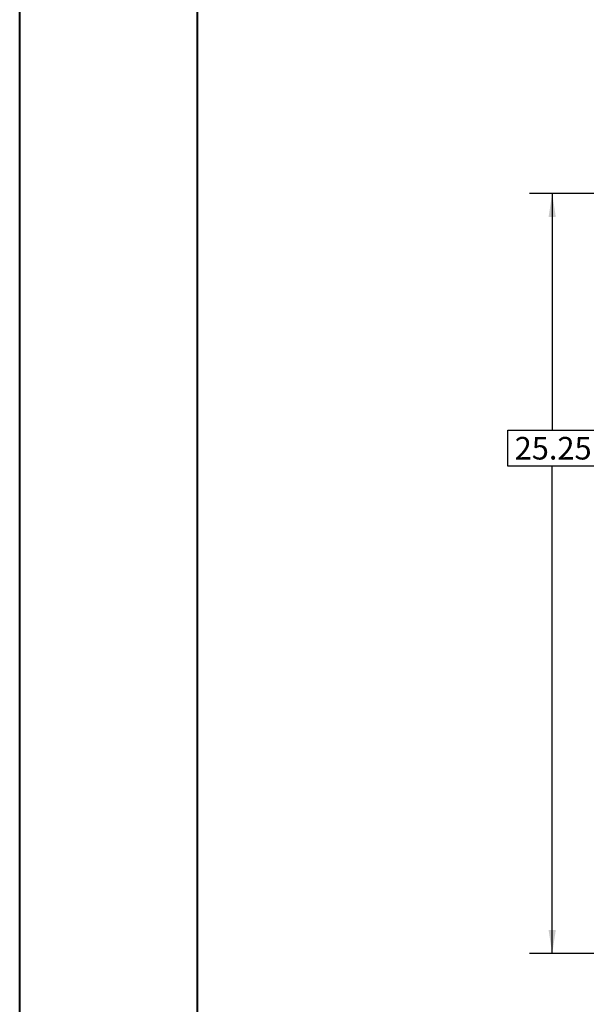
# Model space of a CAD drawing. Units: inches. Extents: x 0 to 23.4, y 0 to 16.5.
# Drawn here: x 0 to 3.1, y 6.2 to 11.6 of the extents above; entities that cross this region are included whole.
import ezdxf

# ---------------------------------------------------------------- set-up
doc = ezdxf.new("R2010")
doc.units = ezdxf.units.IN
doc.header["$MEASUREMENT"] = 0
doc.layers.add('DIM', color=7, linetype='Continuous')
doc.styles.add('SLDTEXTSTYLE0', font='TXT', dxfattribs={"width": 0.75})
doc.dimstyles.new('SLDDIMSTYLE1', dxfattribs={"dimtxt": 0.125, "dimasz": 0.13, "dimexe": 0, "dimexo": 0.0625, "dimgap": -0.03125, "dimtad": 0, "dimtih": 1, "dimtoh": 1, "dimlfac": 6, "dimrnd": 1e-09, "dimzin": 12, "dimdsep": 46, "dimtxsty": 'SLDTEXTSTYLE0', "dimsah": 1, "dimcen": 0.09, "dimadec": 0, "dimazin": 3, "dimtfac": 1, "dimtofl": 0, "dimtmove": 0, "dimatfit": 3, "dimfxl": 1, "dimfrac": 2, "dimtolj": 1, "dimtzin": 12, "dimarcsym": 0})

# ---------------------------------------------------------------- blocks, each defined once
blk = doc.blocks.new('_D_4')
at = {"layer": 'DIM'}
for p, q in [((4.2665, 10.6764), (2.8253, 10.6764)), ((2.9503, 10.6764), (2.9503, 9.3658)), ((2.7044, 9.1674), (2.7044, 9.3658)), ((2.7044, 9.3658), (3.1962, 9.3658)), ((3.1962, 9.3658), (3.1962, 9.1674)), ((3.1962, 9.1674), (2.7044, 9.1674)), ((2.9503, 6.468), (2.9503, 9.1674)), ((4.2665, 6.468), (2.8253, 6.468))]:
    blk.add_line(p, q, dxfattribs=at)
for points in [[(2.9503, 10.6764), (2.9303, 10.5464), (2.9703, 10.5464)], [(2.9503, 6.468), (2.9703, 6.598), (2.9303, 6.598)]]:
    blk.add_solid(points, dxfattribs=at)
at = {"layer": 'DIM', "insert": (2.7425, 9.3285, -0.7487), "char_height": 0.125, "attachment_point": 1, "style": 'SLDTEXTSTYLE0'}
blk.add_mtext('25.25', dxfattribs=at)

msp = doc.modelspace()

# ---------------------------------------------------------------- linework, layer by layer
at = {"color": 7, "linetype": 'Continuous', "lineweight": 40}
for p, q in [((0.0031, 0.00846), (0.0031, 16.54389)), ((0.98736, 0.40216), (0.98736, 16.15019))]:
    msp.add_line(p, q, dxfattribs=at)

# ---------------------------------------------------------------- dimensions: what is measured, and where the dimension line sits
at = {"layer": 'DIM'}
dim = msp.add_linear_dim(base=(2.95034, 10.67635), p1=(4.31648, 6.46802), p2=(4.31648, 10.67635), angle=90, dimstyle='SLDDIMSTYLE1', dxfattribs=at)
dim.commit()
dim.dimension.update_dxf_attribs({"geometry": '_D_4', "text_midpoint": (2.95034, 9.26663), "dimtype": 160})

doc.saveas('drawing.dxf')
